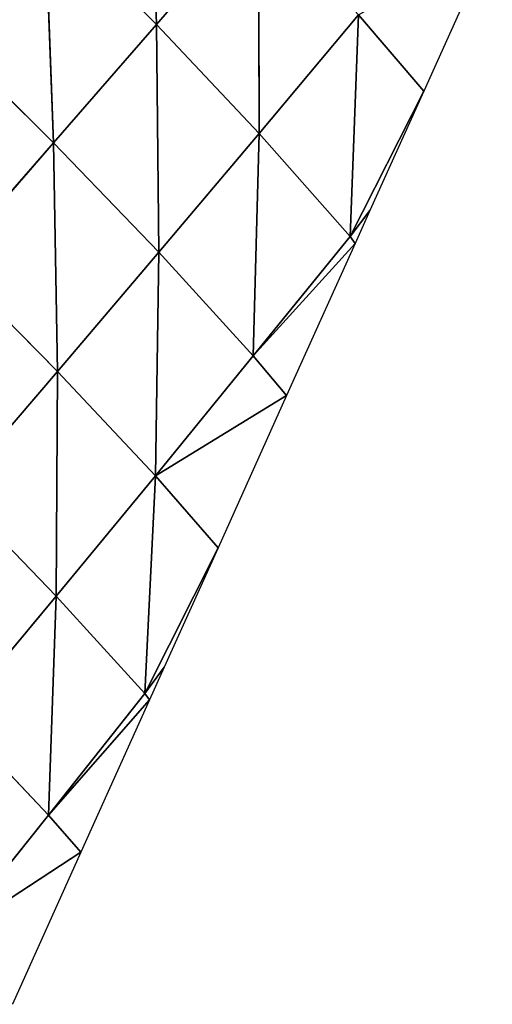
# Model space of a CAD drawing. Extents: x 0 to 2301, y 0 to 2297.
# Drawn here: x 1620 to 1653, y 1507 to 1575 of the extents above; entities that cross this region are included whole.
import ezdxf

# ---------------------------------------------------------------- set-up
doc = ezdxf.new("R2010")
doc.units = 0
doc.header["$LTSCALE"] = 25.4
doc.layers.get('0').update_dxf_attribs({"color": 13, "linetype": 'CONTINUOUS'})

msp = doc.modelspace()

# ---------------------------------------------------------------- linework, layer by layer
at = {"color": 133}
for p, q in [((1629.265, 1590.978, 34.034), (1629.79, 1574.996, 28.541)), ((1629.265, 1590.978, 34.034), (1629.79, 1574.996, 28.541)), ((1636.857, 1583.177, 24.06), (1629.79, 1574.996, 28.541)), ((1636.857, 1583.177, 24.06), (1629.79, 1574.996, 28.541)), ((1636.857, 1583.177, 24.06), (1636.904, 1567.456, 16.237)), ((1636.857, 1583.177, 24.06), (1636.904, 1567.456, 16.237)), ((1622.055, 1582.817, 38.192), (1622.658, 1566.792, 32.871)), ((1622.055, 1582.817, 38.192), (1629.79, 1574.996, 28.541)), ((1622.055, 1582.817, 38.192), (1629.79, 1574.996, 28.541)), ((1622.055, 1582.817, 38.192), (1622.658, 1566.792, 32.871)), ((1643.789, 1575.663, 11.378), (1636.904, 1567.456, 16.237)), ((1643.789, 1575.663, 11.378), (1636.904, 1567.456, 16.237)), ((1643.789, 1575.663, 11.378), (1643.198, 1560.32, 1.471)), ((1643.789, 1575.663, 11.378), (1643.198, 1560.32, 1.471)), ((1643.789, 1575.663, 11.378), (1648.298, 1570.376)), ((1643.789, 1575.663, 11.378), (1648.298, 1570.376)), ((1629.79, 1574.996, 28.541), (1622.658, 1566.792, 32.871)), ((1629.79, 1574.996, 28.541), (1622.658, 1566.792, 32.871)), ((1629.79, 1574.996, 28.541), (1629.96, 1559.227, 20.98)), ((1629.79, 1574.996, 28.541), (1636.904, 1567.456, 16.237)), ((1629.79, 1574.996, 28.541), (1636.904, 1567.456, 16.237)), ((1629.79, 1574.996, 28.541), (1629.96, 1559.227, 20.98)), ((1614.78, 1574.629, 42.177), (1622.658, 1566.792, 32.871)), ((1614.78, 1574.629, 42.177), (1622.658, 1566.792, 32.871)), ((1643.198, 1560.32, 1.471), (1648.298, 1570.376)), ((1643.198, 1560.32, 1.471), (1648.298, 1570.376)), ((1636.904, 1567.456, 16.237), (1629.96, 1559.227, 20.98)), ((1636.904, 1567.456, 16.237), (1629.96, 1559.227, 20.98)), ((1636.904, 1567.456, 16.237), (1636.483, 1552.055, 6.664)), ((1636.904, 1567.456, 16.237), (1636.483, 1552.055, 6.664)), ((1636.904, 1567.456, 16.237), (1643.198, 1560.32, 1.471)), ((1636.904, 1567.456, 16.237), (1643.198, 1560.32, 1.471)), ((1622.658, 1566.792, 32.871), (1615.448, 1558.563, 36.988)), ((1622.658, 1566.792, 32.871), (1615.448, 1558.563, 36.988)), ((1622.658, 1566.792, 32.871), (1622.939, 1550.97, 25.56)), ((1622.658, 1566.792, 32.871), (1629.96, 1559.227, 20.98)), ((1622.658, 1566.792, 32.871), (1622.939, 1550.97, 25.56)), ((1622.658, 1566.792, 32.871), (1629.96, 1559.227, 20.98)), ((1643.198, 1560.32, 1.471), (1636.483, 1552.055, 6.664)), ((1643.198, 1560.32, 1.471), (1636.483, 1552.055, 6.664)), ((1636.483, 1552.055, 6.664), (1643.549, 1559.839)), ((1636.483, 1552.055, 6.664), (1643.549, 1559.839)), ((1643.198, 1560.32, 1.471), (1643.549, 1559.839)), ((1643.198, 1560.32, 1.471), (1643.549, 1559.839)), ((1629.96, 1559.227, 20.98), (1622.939, 1550.97, 25.56)), ((1629.96, 1559.227, 20.98), (1622.939, 1550.97, 25.56)), ((1629.96, 1559.227, 20.98), (1629.73, 1543.738, 11.788)), ((1629.96, 1559.227, 20.98), (1629.73, 1543.738, 11.788)), ((1629.96, 1559.227, 20.98), (1636.483, 1552.055, 6.664)), ((1629.96, 1559.227, 20.98), (1636.483, 1552.055, 6.664)), ((1615.448, 1558.563, 36.988), (1622.939, 1550.97, 25.56)), ((1615.448, 1558.563, 36.988), (1622.939, 1550.97, 25.56)), ((1636.483, 1552.055, 6.664), (1629.73, 1543.738, 11.788)), ((1636.483, 1552.055, 6.664), (1629.73, 1543.738, 11.788)), ((1636.483, 1552.055, 6.664), (1638.801, 1549.302)), ((1636.483, 1552.055, 6.664), (1638.801, 1549.302)), ((1622.939, 1550.97, 25.56), (1615.817, 1542.684, 29.873)), ((1622.939, 1550.97, 25.56), (1615.817, 1542.684, 29.873)), ((1622.939, 1550.97, 25.56), (1622.852, 1535.408, 16.63)), ((1622.939, 1550.97, 25.56), (1622.852, 1535.408, 16.63)), ((1622.939, 1550.97, 25.56), (1629.73, 1543.738, 11.788)), ((1622.939, 1550.97, 25.56), (1629.73, 1543.738, 11.788)), ((1629.73, 1543.738, 11.788), (1638.801, 1549.302)), ((1629.73, 1543.738, 11.788), (1638.801, 1549.302)), ((1629.73, 1543.738, 11.788), (1622.852, 1535.408, 16.63)), ((1629.73, 1543.738, 11.788), (1622.852, 1535.408, 16.63)), ((1629.73, 1543.738, 11.788), (1628.975, 1528.67, 1.468)), ((1629.73, 1543.738, 11.788), (1628.975, 1528.67, 1.468)), ((1629.73, 1543.738, 11.788), (1634.052, 1538.765)), ((1629.73, 1543.738, 11.788), (1634.052, 1538.765)), ((1615.817, 1542.684, 29.873), (1622.852, 1535.408, 16.63)), ((1615.817, 1542.684, 29.873), (1622.852, 1535.408, 16.63)), ((1628.975, 1528.67, 1.468), (1634.052, 1538.765)), ((1628.975, 1528.67, 1.468), (1634.052, 1538.765)), ((1622.852, 1535.408, 16.63), (1615.869, 1527.068, 21.181)), ((1622.852, 1535.408, 16.63), (1615.869, 1527.068, 21.181)), ((1622.852, 1535.408, 16.63), (1622.307, 1520.25, 6.582)), ((1622.852, 1535.408, 16.63), (1622.307, 1520.25, 6.582)), ((1622.852, 1535.408, 16.63), (1628.975, 1528.67, 1.468)), ((1622.852, 1535.408, 16.63), (1628.975, 1528.67, 1.468)), ((1628.975, 1528.67, 1.468), (1622.307, 1520.25, 6.582)), ((1628.975, 1528.67, 1.468), (1622.307, 1520.25, 6.582)), ((1628.975, 1528.67, 1.468), (1629.304, 1528.228)), ((1628.975, 1528.67, 1.468), (1629.304, 1528.228)), ((1622.307, 1520.25, 6.582), (1629.304, 1528.228)), ((1622.307, 1520.25, 6.582), (1629.304, 1528.228)), ((1615.869, 1527.068, 21.181), (1622.307, 1520.25, 6.582)), ((1615.869, 1527.068, 21.181), (1622.307, 1520.25, 6.582)), ((1622.307, 1520.25, 6.582), (1615.55, 1511.803, 11.479)), ((1622.307, 1520.25, 6.582), (1615.55, 1511.803, 11.479)), ((1622.307, 1520.25, 6.582), (1624.556, 1517.691)), ((1622.307, 1520.25, 6.582), (1624.556, 1517.691)), ((1615.55, 1511.803, 11.479), (1624.556, 1517.691)), ((1615.55, 1511.803, 11.479), (1624.556, 1517.691))]:
    msp.add_line(p, q, dxfattribs=at)

# ---------------------------------------------------------------- meshes
mesh = msp.add_polyface(dxfattribs=at)
corners = [(1622.055, 1582.817, 38.192), (1614.78, 1574.629, 42.177), (1613.857, 1590.826, 45.099)]
mesh.append_faces([[corners[k] for k in face] for face in [(0, 1, 2)]], dxfattribs={"color": 133})
mesh = msp.add_polyface(dxfattribs=at)
corners = [(1629.79, 1574.996, 28.541), (1622.055, 1582.817, 38.192), (1629.265, 1590.978, 34.034)]
mesh.append_faces([[corners[k] for k in face] for face in [(0, 1, 2)]], dxfattribs={"color": 133})
mesh = msp.add_polyface(dxfattribs=at)
corners = [(1636.857, 1583.177, 24.06), (1629.79, 1574.996, 28.541), (1629.265, 1590.978, 34.034)]
mesh.append_faces([[corners[k] for k in face] for face in [(0, 1, 2)]], dxfattribs={"color": 133})
mesh = msp.add_polyface(dxfattribs=at)
corners = [(1636.857, 1583.177, 24.06), (1636.904, 1567.456, 16.237), (1629.79, 1574.996, 28.541)]
mesh.append_faces([[corners[k] for k in face] for face in [(0, 1, 2)]], dxfattribs={"color": 133})
mesh = msp.add_polyface(dxfattribs=at)
corners = [(1636.857, 1583.177, 24.06), (1643.789, 1575.663, 11.378), (1636.904, 1567.456, 16.237)]
mesh.append_faces([[corners[k] for k in face] for face in [(0, 1, 2)]], dxfattribs={"color": 133})
mesh = msp.add_polyface(dxfattribs=at)
corners = [(1622.658, 1566.792, 32.871), (1614.78, 1574.629, 42.177), (1622.055, 1582.817, 38.192)]
mesh.append_faces([[corners[k] for k in face] for face in [(0, 1, 2)]], dxfattribs={"color": 133})
mesh = msp.add_polyface(dxfattribs=at)
corners = [(1629.79, 1574.996, 28.541), (1622.658, 1566.792, 32.871), (1622.055, 1582.817, 38.192)]
mesh.append_faces([[corners[k] for k in face] for face in [(0, 1, 2)]], dxfattribs={"color": 133})
mesh = msp.add_polyface(dxfattribs=at)
corners = [(1653.046, 1580.913), (1648.298, 1570.376), (1643.789, 1575.663, 11.378)]
mesh.append_faces([[corners[k] for k in face] for face in [(0, 1, 2)]], dxfattribs={"color": 133})
mesh = msp.add_polyface(dxfattribs=at)
corners = [(1643.789, 1575.663, 11.378), (1643.198, 1560.32, 1.471), (1636.904, 1567.456, 16.237)]
mesh.append_faces([[corners[k] for k in face] for face in [(0, 1, 2)]], dxfattribs={"color": 133})
mesh = msp.add_polyface(dxfattribs=at)
corners = [(1643.789, 1575.663, 11.378), (1648.298, 1570.376), (1643.198, 1560.32, 1.471)]
mesh.append_faces([[corners[k] for k in face] for face in [(0, 1, 2)]], dxfattribs={"color": 133})
mesh = msp.add_polyface(dxfattribs=at)
corners = [(1629.79, 1574.996, 28.541), (1629.96, 1559.227, 20.98), (1622.658, 1566.792, 32.871)]
mesh.append_faces([[corners[k] for k in face] for face in [(0, 1, 2)]], dxfattribs={"color": 133})
mesh = msp.add_polyface(dxfattribs=at)
corners = [(1629.79, 1574.996, 28.541), (1636.904, 1567.456, 16.237), (1629.96, 1559.227, 20.98)]
mesh.append_faces([[corners[k] for k in face] for face in [(0, 1, 2)]], dxfattribs={"color": 133})
mesh = msp.add_polyface(dxfattribs=at)
corners = [(1622.658, 1566.792, 32.871), (1615.448, 1558.563, 36.988), (1614.78, 1574.629, 42.177)]
mesh.append_faces([[corners[k] for k in face] for face in [(0, 1, 2)]], dxfattribs={"color": 133})
mesh = msp.add_polyface(dxfattribs=at)
corners = [(1648.298, 1570.376), (1644.572, 1562.107), (1643.198, 1560.32, 1.471)]
mesh.append_faces([[corners[k] for k in face] for face in [(0, 1, 2)]], dxfattribs={"color": 133})
mesh = msp.add_polyface(dxfattribs=at)
corners = [(1636.904, 1567.456, 16.237), (1636.483, 1552.055, 6.664), (1629.96, 1559.227, 20.98)]
mesh.append_faces([[corners[k] for k in face] for face in [(0, 1, 2)]], dxfattribs={"color": 133})
mesh = msp.add_polyface(dxfattribs=at)
corners = [(1636.904, 1567.456, 16.237), (1643.198, 1560.32, 1.471), (1636.483, 1552.055, 6.664)]
mesh.append_faces([[corners[k] for k in face] for face in [(0, 1, 2)]], dxfattribs={"color": 133})
mesh = msp.add_polyface(dxfattribs=at)
corners = [(1622.658, 1566.792, 32.871), (1622.939, 1550.97, 25.56), (1615.448, 1558.563, 36.988)]
mesh.append_faces([[corners[k] for k in face] for face in [(0, 1, 2)]], dxfattribs={"color": 133})
mesh = msp.add_polyface(dxfattribs=at)
corners = [(1622.658, 1566.792, 32.871), (1629.96, 1559.227, 20.98), (1622.939, 1550.97, 25.56)]
mesh.append_faces([[corners[k] for k in face] for face in [(0, 1, 2)]], dxfattribs={"color": 133})
mesh = msp.add_polyface(dxfattribs=at)
corners = [(1644.572, 1562.107), (1643.549, 1559.839), (1643.198, 1560.32, 1.471)]
mesh.append_faces([[corners[k] for k in face] for face in [(0, 1, 2)]], dxfattribs={"color": 133})
mesh = msp.add_polyface(dxfattribs=at)
corners = [(1643.198, 1560.32, 1.471), (1643.549, 1559.839), (1636.483, 1552.055, 6.664)]
mesh.append_faces([[corners[k] for k in face] for face in [(0, 1, 2)]], dxfattribs={"color": 133})
mesh = msp.add_polyface(dxfattribs=at)
corners = [(1643.549, 1559.839), (1638.801, 1549.302), (1636.483, 1552.055, 6.664)]
mesh.append_faces([[corners[k] for k in face] for face in [(0, 1, 2)]], dxfattribs={"color": 133})
mesh = msp.add_polyface(dxfattribs=at)
corners = [(1629.96, 1559.227, 20.98), (1629.73, 1543.738, 11.788), (1622.939, 1550.97, 25.56)]
mesh.append_faces([[corners[k] for k in face] for face in [(0, 1, 2)]], dxfattribs={"color": 133})
mesh = msp.add_polyface(dxfattribs=at)
corners = [(1629.96, 1559.227, 20.98), (1636.483, 1552.055, 6.664), (1629.73, 1543.738, 11.788)]
mesh.append_faces([[corners[k] for k in face] for face in [(0, 1, 2)]], dxfattribs={"color": 133})
mesh = msp.add_polyface(dxfattribs=at)
corners = [(1615.448, 1558.563, 36.988), (1622.939, 1550.97, 25.56), (1615.817, 1542.684, 29.873)]
mesh.append_faces([[corners[k] for k in face] for face in [(0, 1, 2)]], dxfattribs={"color": 133})
mesh = msp.add_polyface(dxfattribs=at)
corners = [(1636.483, 1552.055, 6.664), (1638.801, 1549.302), (1629.73, 1543.738, 11.788)]
mesh.append_faces([[corners[k] for k in face] for face in [(0, 1, 2)]], dxfattribs={"color": 133})
mesh = msp.add_polyface(dxfattribs=at)
corners = [(1622.939, 1550.97, 25.56), (1622.852, 1535.408, 16.63), (1615.817, 1542.684, 29.873)]
mesh.append_faces([[corners[k] for k in face] for face in [(0, 1, 2)]], dxfattribs={"color": 133})
mesh = msp.add_polyface(dxfattribs=at)
corners = [(1622.939, 1550.97, 25.56), (1629.73, 1543.738, 11.788), (1622.852, 1535.408, 16.63)]
mesh.append_faces([[corners[k] for k in face] for face in [(0, 1, 2)]], dxfattribs={"color": 133})
mesh = msp.add_polyface(dxfattribs=at)
corners = [(1638.801, 1549.302), (1634.052, 1538.765), (1629.73, 1543.738, 11.788)]
mesh.append_faces([[corners[k] for k in face] for face in [(0, 1, 2)]], dxfattribs={"color": 133})
mesh = msp.add_polyface(dxfattribs=at)
corners = [(1629.73, 1543.738, 11.788), (1628.975, 1528.67, 1.468), (1622.852, 1535.408, 16.63)]
mesh.append_faces([[corners[k] for k in face] for face in [(0, 1, 2)]], dxfattribs={"color": 133})
mesh = msp.add_polyface(dxfattribs=at)
corners = [(1629.73, 1543.738, 11.788), (1634.052, 1538.765), (1628.975, 1528.67, 1.468)]
mesh.append_faces([[corners[k] for k in face] for face in [(0, 1, 2)]], dxfattribs={"color": 133})
mesh = msp.add_polyface(dxfattribs=at)
corners = [(1615.817, 1542.684, 29.873), (1622.852, 1535.408, 16.63), (1615.869, 1527.068, 21.181)]
mesh.append_faces([[corners[k] for k in face] for face in [(0, 1, 2)]], dxfattribs={"color": 133})
mesh = msp.add_polyface(dxfattribs=at)
corners = [(1634.052, 1538.765), (1630.326, 1530.496), (1628.975, 1528.67, 1.468)]
mesh.append_faces([[corners[k] for k in face] for face in [(0, 1, 2)]], dxfattribs={"color": 133})
mesh = msp.add_polyface(dxfattribs=at)
corners = [(1622.852, 1535.408, 16.63), (1622.307, 1520.25, 6.582), (1615.869, 1527.068, 21.181)]
mesh.append_faces([[corners[k] for k in face] for face in [(0, 1, 2)]], dxfattribs={"color": 133})
mesh = msp.add_polyface(dxfattribs=at)
corners = [(1622.852, 1535.408, 16.63), (1628.975, 1528.67, 1.468), (1622.307, 1520.25, 6.582)]
mesh.append_faces([[corners[k] for k in face] for face in [(0, 1, 2)]], dxfattribs={"color": 133})
mesh = msp.add_polyface(dxfattribs=at)
corners = [(1630.326, 1530.496), (1629.304, 1528.228), (1628.975, 1528.67, 1.468)]
mesh.append_faces([[corners[k] for k in face] for face in [(0, 1, 2)]], dxfattribs={"color": 133})
mesh = msp.add_polyface(dxfattribs=at)
corners = [(1628.975, 1528.67, 1.468), (1629.304, 1528.228), (1622.307, 1520.25, 6.582)]
mesh.append_faces([[corners[k] for k in face] for face in [(0, 1, 2)]], dxfattribs={"color": 133})
mesh = msp.add_polyface(dxfattribs=at)
corners = [(1629.304, 1528.228), (1624.556, 1517.691), (1622.307, 1520.25, 6.582)]
mesh.append_faces([[corners[k] for k in face] for face in [(0, 1, 2)]], dxfattribs={"color": 133})
mesh = msp.add_polyface(dxfattribs=at)
corners = [(1615.869, 1527.068, 21.181), (1622.307, 1520.25, 6.582), (1615.55, 1511.803, 11.479)]
mesh.append_faces([[corners[k] for k in face] for face in [(0, 1, 2)]], dxfattribs={"color": 133})
mesh = msp.add_polyface(dxfattribs=at)
corners = [(1622.307, 1520.25, 6.582), (1624.556, 1517.691), (1615.55, 1511.803, 11.479)]
mesh.append_faces([[corners[k] for k in face] for face in [(0, 1, 2)]], dxfattribs={"color": 133})
mesh = msp.add_polyface(dxfattribs=at)
corners = [(1624.556, 1517.691), (1619.807, 1507.154), (1615.55, 1511.803, 11.479)]
mesh.append_faces([[corners[k] for k in face] for face in [(0, 1, 2)]], dxfattribs={"color": 133})

doc.saveas('drawing.dxf')
